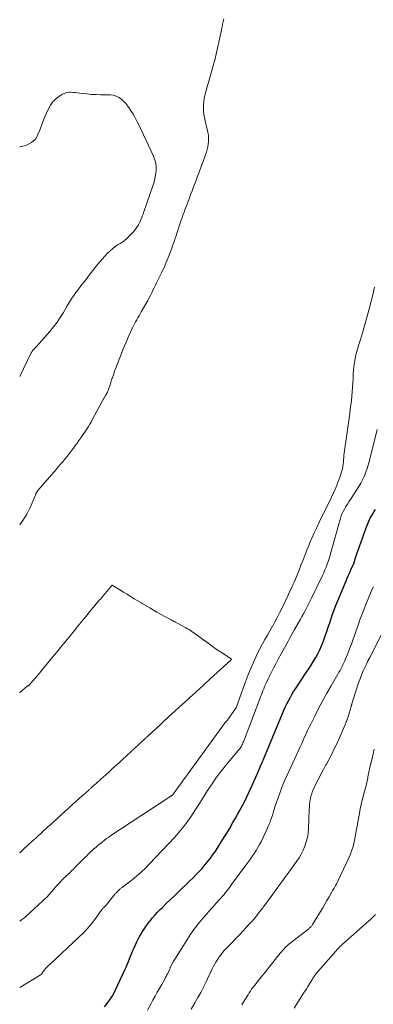
# Model space of a CAD drawing. Units: feet. Extents: x 1945000 to 1950000, y 525000 to 530003.
# Drawn here: x 1945000 to 1945090, y 526712 to 526964 of the extents above; entities that cross this region are included whole.
import ezdxf

# ---------------------------------------------------------------- set-up
doc = ezdxf.new("R2010")
doc.units = ezdxf.units.FT
doc.header["$LTSCALE"] = 100
doc.header["$MEASUREMENT"] = 0
doc.layers.add('CONTOUR INDEX', color=32, linetype='Continuous', lineweight=25)
doc.layers.add('CONTOUR INTERMEDIATE', color=40, linetype='Continuous', lineweight=15)

msp = doc.modelspace()

# ---------------------------------------------------------------- linework, layer by layer
at = {"layer": 'CONTOUR INDEX', "elevation": 740, "flags": 128}
msp.add_lwpolyline([(1945021.74, 526710.96), (1945022.37, 526711.85), (1945023.59, 526713.53), (1945023.62, 526713.58), (1945023.66, 526713.62), (1945023.69, 526713.67), (1945023.71, 526713.71), (1945023.75, 526713.76), (1945023.76, 526713.78), (1945023.77, 526713.8), (1945023.78, 526713.82), (1945023.79, 526713.84), (1945023.84, 526713.92), (1945023.9, 526714.02), (1945026.9, 526720.41), (1945027.22, 526721.11), (1945027.53, 526721.81), (1945027.82, 526722.53), (1945028.11, 526723.24), (1945028.39, 526723.96), (1945028.68, 526724.67), (1945028.99, 526725.38), (1945029.3, 526726.08), (1945030.01, 526727.63), (1945030.34, 526728.3), (1945030.68, 526728.96), (1945031.04, 526729.61), (1945031.42, 526730.25), (1945031.82, 526730.88), (1945032.24, 526731.49), (1945032.68, 526732.1), (1945033.13, 526732.69), (1945033.39, 526733.02), (1945034, 526733.76), (1945034.63, 526734.48), (1945035.28, 526735.18), (1945035.95, 526735.86), (1945036.54, 526736.44), (1945037.52, 526737.39), (1945038.5, 526738.35), (1945039.49, 526739.3), (1945040.48, 526740.24), (1945043.57, 526743.2), (1945044.35, 526743.96), (1945045.11, 526744.73), (1945045.85, 526745.53), (1945046.58, 526746.33), (1945047.16, 526747), (1945047.58, 526747.49), (1945047.99, 526747.99), (1945048.39, 526748.49), (1945048.79, 526749.01), (1945049.17, 526749.53), (1945049.55, 526750.05), (1945049.91, 526750.58), (1945050.27, 526751.12), (1945050.96, 526752.2), (1945051.65, 526753.28), (1945052.33, 526754.38), (1945052.99, 526755.48), (1945053.65, 526756.59), (1945054.58, 526758.2), (1945055.19, 526759.28), (1945055.8, 526760.35), (1945056.4, 526761.43), (1945056.99, 526762.52), (1945057.57, 526763.61), (1945058.13, 526764.71), (1945058.66, 526765.83), (1945059.18, 526766.95), (1945060.36, 526769.59), (1945060.79, 526770.58), (1945061.23, 526771.58), (1945061.65, 526772.58), (1945062.07, 526773.58), (1945062.48, 526774.59), (1945062.89, 526775.59), (1945063.31, 526776.59), (1945063.72, 526777.6), (1945067.24, 526786.1), (1945067.59, 526786.92), (1945067.96, 526787.74), (1945068.35, 526788.55), (1945068.75, 526789.35), (1945069.18, 526790.14), (1945069.62, 526790.92), (1945070.09, 526791.69), (1945070.58, 526792.44), (1945073.35, 526796.62), (1945073.96, 526797.56), (1945074.57, 526798.5), (1945075.16, 526799.46), (1945075.74, 526800.42), (1945076.28, 526801.4), (1945076.79, 526802.4), (1945077.24, 526803.42), (1945077.65, 526804.47), (1945077.82, 526804.92), (1945078.21, 526806.02), (1945078.6, 526807.12), (1945078.97, 526808.23), (1945079.33, 526809.34), (1945079.69, 526810.45), (1945080.07, 526811.55), (1945080.48, 526812.64), (1945080.91, 526813.72), (1945083.51, 526820.04), (1945083.81, 526820.77), (1945084.13, 526821.49), (1945084.45, 526822.21), (1945084.78, 526822.92), (1945085.37, 526824.16), (1945085.42, 526824.25), (1945085.46, 526824.35), (1945085.49, 526824.44), (1945085.53, 526824.54), (1945085.56, 526824.63), (1945085.6, 526824.73), (1945085.63, 526824.83), (1945085.66, 526824.93), (1945085.88, 526825.73), (1945086.02, 526826.23), (1945086.17, 526826.72), (1945086.34, 526827.21), (1945086.51, 526827.7), (1945088.69, 526833.67), (1945089.18, 526834.9), (1945089.72, 526836.1), (1945090.34, 526837.26), (1945091.01, 526838.4)], dxfattribs=at)
at = {"layer": 'CONTOUR INTERMEDIATE', "flags": 128}
for points, elevation in [([(1945052.2, 526964.04), (1945052.07, 526963.37), (1945051.93, 526962.69), (1945051.8, 526962.02), (1945051.66, 526961.34), (1945051.62, 526961.14), (1945051.46, 526960.37), (1945051.3, 526959.59), (1945051.14, 526958.81), (1945050.98, 526958.04), (1945050.97, 526958.01), (1945050.81, 526957.25), (1945050.64, 526956.49), (1945050.47, 526955.73), (1945050.28, 526954.97), (1945050.09, 526954.22), (1945049.9, 526953.46), (1945049.69, 526952.71), (1945049.48, 526951.97), (1945048.2, 526947.51), (1945047.98, 526946.73), (1945047.77, 526945.95), (1945047.56, 526945.16), (1945047.36, 526944.38), (1945047.2, 526943.59), (1945047.08, 526942.79), (1945047.03, 526941.99), (1945047.01, 526941.18), (1945047.01, 526941.16), (1945047.06, 526940.34), (1945047.14, 526939.53), (1945047.27, 526938.72), (1945047.44, 526937.92), (1945048.06, 526935.35), (1945048.19, 526934.67), (1945048.28, 526933.99), (1945048.31, 526933.3), (1945048.3, 526932.61), (1945048.23, 526931.93), (1945048.12, 526931.25), (1945047.96, 526930.58), (1945047.77, 526929.92), (1945047.71, 526929.74), (1945047.46, 526929), (1945047.2, 526928.25), (1945046.94, 526927.52), (1945046.67, 526926.78), (1945046.65, 526926.74), (1945046.37, 526925.98), (1945046.09, 526925.23), (1945045.81, 526924.47), (1945045.53, 526923.72), (1945045.25, 526922.96), (1945044.97, 526922.21), (1945044.68, 526921.46), (1945044.4, 526920.7), (1945044.11, 526919.95), (1945043.83, 526919.2), (1945043.55, 526918.44), (1945043.26, 526917.69), (1945042.68, 526916.17), (1945042.37, 526915.35), (1945042.07, 526914.53), (1945041.77, 526913.7), (1945041.48, 526912.87), (1945041.19, 526912.04), (1945040.9, 526911.21), (1945040.63, 526910.37), (1945040.36, 526909.53), (1945040.21, 526909.1), (1945040.01, 526908.45), (1945039.79, 526907.81), (1945039.58, 526907.17), (1945039.36, 526906.53), (1945039.13, 526905.89), (1945038.91, 526905.25), (1945038.68, 526904.61), (1945038.44, 526903.98), (1945038.42, 526903.92), (1945038.18, 526903.29), (1945037.94, 526902.67), (1945037.68, 526902.04), (1945037.42, 526901.42), (1945037.14, 526900.8), (1945036.87, 526900.19), (1945036.58, 526899.58), (1945036.28, 526898.97), (1945035.36, 526897.1), (1945035.04, 526896.45), (1945034.72, 526895.8), (1945034.4, 526895.15), (1945034.09, 526894.49), (1945033.77, 526893.84), (1945033.44, 526893.2), (1945033.11, 526892.56), (1945032.76, 526891.92), (1945031.12, 526888.95), (1945030.83, 526888.44), (1945030.55, 526887.94), (1945030.25, 526887.44), (1945029.96, 526886.94), (1945029.67, 526886.44), (1945029.39, 526885.93), (1945029.13, 526885.41), (1945028.88, 526884.89), (1945027.79, 526882.47), (1945027.31, 526881.39), (1945026.84, 526880.31), (1945026.39, 526879.22), (1945025.95, 526878.12), (1945025.94, 526878.09), (1945025.52, 526877.01), (1945025.1, 526875.92), (1945024.7, 526874.83), (1945024.3, 526873.74), (1945023.97, 526872.81), (1945023.75, 526872.18), (1945023.53, 526871.54), (1945023.33, 526870.91), (1945023.13, 526870.27), (1945022.98, 526869.78), (1945022.85, 526869.39), (1945022.7, 526869), (1945022.53, 526868.62), (1945022.35, 526868.25), (1945022.11, 526867.8), (1945022.03, 526867.66), (1945021.95, 526867.51), (1945021.87, 526867.37), (1945021.78, 526867.23), (1945021.7, 526867.09), (1945021.61, 526866.95), (1945021.53, 526866.8), (1945021.45, 526866.66), (1945018.56, 526861.31), (1945018.25, 526860.75), (1945017.93, 526860.19), (1945017.6, 526859.64), (1945017.25, 526859.1), (1945016.9, 526858.56), (1945016.54, 526858.03), (1945016.18, 526857.5), (1945015.82, 526856.97), (1945015.63, 526856.7), (1945015.17, 526856.04), (1945014.7, 526855.38), (1945014.23, 526854.72), (1945013.76, 526854.07), (1945013.69, 526853.98), (1945013.17, 526853.29), (1945012.65, 526852.61), (1945012.11, 526851.93), (1945011.57, 526851.26), (1945011, 526850.58), (1945010.44, 526849.92), (1945009.88, 526849.25), (1945009.31, 526848.59), (1945004.62, 526843.2), (1945004.56, 526843.12), (1945004.51, 526843.05), (1945004.45, 526842.98), (1945004.4, 526842.9), (1945004.34, 526842.81), (1945004.3, 526842.74), (1945004.27, 526842.66), (1945004.24, 526842.58), (1945004.21, 526842.49), (1945004.18, 526842.41), (1945004.15, 526842.33), (1945004.12, 526842.25), (1945002.68, 526838.84), (1945001.83, 526837.12), (1945000.84, 526835.5), (1945000, 526834.43)], 732), ([(1945000, 526931.26), (1945000.46, 526931.33), (1945001.13, 526931.49), (1945001.78, 526931.69), (1945002.4, 526931.98), (1945003.01, 526932.32), (1945003.54, 526932.74), (1945004, 526933.21), (1945004.37, 526933.77), (1945004.67, 526934.37), (1945005.03, 526935.35), (1945005.47, 526936.48), (1945005.92, 526937.61), (1945006.38, 526938.73), (1945006.86, 526939.85), (1945007.34, 526940.97), (1945007.84, 526941.88), (1945008.43, 526942.72), (1945009.15, 526943.44), (1945009.96, 526944.09), (1945010.92, 526944.72), (1945011.34, 526944.94), (1945011.78, 526945.11), (1945012.24, 526945.2), (1945012.72, 526945.23), (1945013.21, 526945.22), (1945013.7, 526945.19), (1945014.18, 526945.15), (1945014.67, 526945.09), (1945016.05, 526944.92), (1945017.22, 526944.79), (1945018.4, 526944.69), (1945019.58, 526944.63), (1945020.76, 526944.59), (1945023.16, 526944.55), (1945023.94, 526944.46), (1945024.68, 526944.26), (1945025.36, 526943.91), (1945026.01, 526943.47), (1945026.6, 526942.91), (1945027.15, 526942.33), (1945027.65, 526941.7), (1945028.12, 526941.05), (1945028.37, 526940.65), (1945028.92, 526939.77), (1945029.44, 526938.87), (1945029.93, 526937.95), (1945030.4, 526937.01), (1945034.24, 526928.86), (1945034.58, 526927.94), (1945034.83, 526927.01), (1945034.92, 526926.05), (1945034.91, 526925.08), (1945034.79, 526924.1), (1945034.62, 526923.12), (1945034.37, 526922.17), (1945034.08, 526921.22), (1945031.75, 526914.57), (1945031.69, 526914.41), (1945031.64, 526914.26), (1945031.59, 526914.11), (1945031.53, 526913.95), (1945031.48, 526913.8), (1945031.43, 526913.65), (1945031.37, 526913.5), (1945031.31, 526913.35), (1945030.94, 526912.41), (1945030.67, 526911.81), (1945030.36, 526911.23), (1945030.01, 526910.67), (1945029.62, 526910.14), (1945029.04, 526909.42), (1945028.3, 526908.58), (1945027.51, 526907.81), (1945026.64, 526907.12), (1945025.71, 526906.5), (1945025.2, 526906.19), (1945024.44, 526905.69), (1945023.72, 526905.15), (1945023.04, 526904.56), (1945022.39, 526903.93), (1945021.78, 526903.26), (1945021.18, 526902.58), (1945020.59, 526901.89), (1945020.02, 526901.18), (1945018.06, 526898.7), (1945017.35, 526897.79), (1945016.64, 526896.87), (1945015.93, 526895.96), (1945015.22, 526895.04), (1945014.46, 526894.03), (1945014.14, 526893.61), (1945013.84, 526893.18), (1945013.54, 526892.75), (1945013.25, 526892.31), (1945012.97, 526891.86), (1945012.69, 526891.41), (1945012.42, 526890.96), (1945012.16, 526890.51), (1945011.17, 526888.82), (1945010.38, 526887.55), (1945009.55, 526886.31), (1945008.64, 526885.12), (1945007.69, 526883.96), (1945004.99, 526880.87), (1945004.73, 526880.57), (1945004.47, 526880.29), (1945004.2, 526880), (1945003.93, 526879.72), (1945003.58, 526879.37), (1945003.49, 526879.26), (1945003.39, 526879.16), (1945003.31, 526879.05), (1945003.23, 526878.93), (1945003.15, 526878.82), (1945003.08, 526878.7), (1945003.01, 526878.57), (1945002.95, 526878.45), (1945000, 526872.45)], 736), ([(1945000, 526732.88), (1945000.39, 526733.15), (1945000.84, 526733.49), (1945001.27, 526733.84), (1945001.69, 526734.21), (1945005.85, 526738.03), (1945006.43, 526738.58), (1945006.99, 526739.15), (1945007.54, 526739.73), (1945008.07, 526740.34), (1945008.27, 526740.57), (1945008.69, 526741.06), (1945009.11, 526741.55), (1945009.54, 526742.04), (1945009.97, 526742.52), (1945010.41, 526743), (1945010.86, 526743.46), (1945011.32, 526743.91), (1945011.79, 526744.36), (1945011.83, 526744.39), (1945012.32, 526744.85), (1945012.81, 526745.31), (1945013.29, 526745.77), (1945013.77, 526746.24), (1945014.05, 526746.52), (1945014.39, 526746.86), (1945014.74, 526747.21), (1945015.07, 526747.56), (1945015.41, 526747.91), (1945015.75, 526748.26), (1945016.08, 526748.61), (1945016.43, 526748.96), (1945016.77, 526749.3), (1945017.07, 526749.58), (1945017.56, 526750.06), (1945018.06, 526750.54), (1945018.57, 526751.01), (1945019.07, 526751.48), (1945019.1, 526751.51), (1945019.61, 526751.96), (1945020.12, 526752.4), (1945020.64, 526752.83), (1945021.17, 526753.25), (1945021.7, 526753.66), (1945022.25, 526754.07), (1945022.8, 526754.45), (1945023.36, 526754.83), (1945038.7, 526764.9), (1945038.78, 526764.96), (1945038.86, 526765.01), (1945038.93, 526765.07), (1945039, 526765.14), (1945039.04, 526765.19), (1945039.09, 526765.23), (1945039.13, 526765.27), (1945039.16, 526765.32), (1945039.2, 526765.36), (1945039.24, 526765.41), (1945039.27, 526765.46), (1945039.31, 526765.5), (1945039.34, 526765.55), (1945040.57, 526767.22), (1945041.22, 526768.1), (1945041.86, 526768.98), (1945042.51, 526769.87), (1945043.15, 526770.76), (1945052.41, 526783.56), (1945052.45, 526783.62), (1945052.5, 526783.68), (1945052.55, 526783.74), (1945052.6, 526783.8), (1945052.65, 526783.85), (1945052.71, 526783.91), (1945052.76, 526783.96), (1945052.82, 526784.01), (1945052.89, 526784.08), (1945052.95, 526784.14), (1945053, 526784.2), (1945053.06, 526784.26), (1945053.12, 526784.33), (1945053.17, 526784.39), (1945053.22, 526784.46), (1945053.27, 526784.53), (1945055.3, 526787.46), (1945055.38, 526787.55), (1945055.46, 526787.69), (1945055.47, 526787.7), (1945055.48, 526787.72), (1945055.48, 526787.74), (1945055.49, 526787.76), (1945057.54, 526793.53), (1945058.05, 526794.92), (1945058.57, 526796.29), (1945059.13, 526797.65), (1945059.71, 526799.01), (1945059.88, 526799.38), (1945060.41, 526800.53), (1945060.96, 526801.68), (1945061.54, 526802.81), (1945062.15, 526803.93), (1945062.77, 526805.04), (1945063.39, 526806.15), (1945064.02, 526807.26), (1945064.64, 526808.37), (1945064.66, 526808.41), (1945065.29, 526809.54), (1945065.9, 526810.68), (1945066.48, 526811.84), (1945067.05, 526813), (1945068.68, 526816.39), (1945069.07, 526817.22), (1945069.45, 526818.04), (1945069.83, 526818.87), (1945070.2, 526819.7), (1945070.56, 526820.53), (1945070.92, 526821.37), (1945071.26, 526822.21), (1945071.59, 526823.06), (1945071.98, 526824.09), (1945072.5, 526825.45), (1945073.03, 526826.81), (1945073.58, 526828.17), (1945074.13, 526829.52), (1945074.17, 526829.6), (1945074.76, 526830.99), (1945075.37, 526832.37), (1945076.01, 526833.73), (1945076.66, 526835.09), (1945079.73, 526841.31), (1945080.34, 526842.6), (1945080.91, 526843.92), (1945081.43, 526845.25), (1945081.9, 526846.61), (1945082.44, 526848.23), (1945082.6, 526848.79), (1945082.72, 526849.35), (1945082.8, 526849.92), (1945082.85, 526850.5), (1945082.89, 526851.08), (1945082.93, 526851.66), (1945082.99, 526852.24), (1945083.06, 526852.81), (1945084.46, 526862.91), (1945084.61, 526864.03), (1945084.75, 526865.14), (1945084.88, 526866.26), (1945084.99, 526867.38), (1945085.09, 526868.5), (1945085.18, 526869.62), (1945085.25, 526870.74), (1945085.31, 526871.86), (1945085.36, 526873.12), (1945085.51, 526874.86), (1945085.74, 526876.58), (1945086.12, 526878.28), (1945086.58, 526879.96), (1945086.63, 526880.12), (1945087.18, 526881.87), (1945087.72, 526883.62), (1945088.24, 526885.38), (1945088.75, 526887.15), (1945088.85, 526887.49), (1945089.38, 526889.43), (1945089.89, 526891.38), (1945090.37, 526893.34), (1945090.83, 526895.3)], 732), ([(1945000, 526715.89), (1945005.04, 526718.95), (1945005.25, 526719.09), (1945005.45, 526719.26), (1945005.62, 526719.44), (1945005.79, 526719.64), (1945005.82, 526719.7), (1945005.95, 526719.88), (1945006.09, 526720.07), (1945006.22, 526720.26), (1945006.35, 526720.45), (1945006.48, 526720.63), (1945006.62, 526720.8), (1945006.78, 526720.97), (1945006.94, 526721.13), (1945007, 526721.18), (1945007.2, 526721.36), (1945007.4, 526721.54), (1945007.59, 526721.72), (1945007.79, 526721.9), (1945015.17, 526728.78), (1945016.26, 526729.85), (1945017.3, 526730.97), (1945018.28, 526732.14), (1945019.22, 526733.35), (1945020.85, 526735.6), (1945020.94, 526735.72), (1945021.03, 526735.83), (1945021.12, 526735.95), (1945021.21, 526736.07), (1945021.3, 526736.18), (1945021.4, 526736.29), (1945021.5, 526736.39), (1945021.61, 526736.49), (1945021.73, 526736.61), (1945021.85, 526736.72), (1945021.95, 526736.83), (1945022.06, 526736.94), (1945022.17, 526737.06), (1945022.28, 526737.18), (1945022.38, 526737.3), (1945022.48, 526737.42), (1945024.46, 526739.87), (1945024.58, 526740.02), (1945024.7, 526740.16), (1945024.83, 526740.3), (1945024.95, 526740.44), (1945025.09, 526740.57), (1945025.22, 526740.7), (1945025.36, 526740.84), (1945025.49, 526740.96), (1945025.64, 526741.09), (1945025.78, 526741.21), (1945025.92, 526741.33), (1945026.06, 526741.45), (1945026.21, 526741.56), (1945026.35, 526741.68), (1945026.5, 526741.79), (1945026.65, 526741.9), (1945028.76, 526743.51), (1945029.93, 526744.46), (1945031.08, 526745.44), (1945032.17, 526746.48), (1945033.23, 526747.56), (1945039.59, 526754.37), (1945041.07, 526756.05), (1945042.48, 526757.79), (1945043.78, 526759.6), (1945045.01, 526761.47), (1945045.99, 526763.06), (1945046.68, 526764.17), (1945047.39, 526765.28), (1945048.1, 526766.38), (1945048.82, 526767.48), (1945049.25, 526768.11), (1945050.21, 526769.51), (1945051.2, 526770.87), (1945052.25, 526772.21), (1945053.32, 526773.52), (1945056.01, 526776.69), (1945056.21, 526776.93), (1945056.39, 526777.18), (1945056.56, 526777.44), (1945056.73, 526777.71), (1945056.87, 526777.99), (1945057.01, 526778.27), (1945057.14, 526778.55), (1945057.26, 526778.84), (1945061.44, 526789.83), (1945061.64, 526790.36), (1945061.84, 526790.88), (1945062.05, 526791.4), (1945062.25, 526791.93), (1945062.47, 526792.45), (1945062.68, 526792.97), (1945062.91, 526793.48), (1945063.15, 526793.99), (1945063.79, 526795.34), (1945064.36, 526796.52), (1945064.94, 526797.69), (1945065.54, 526798.85), (1945066.15, 526800.01), (1945066.88, 526801.37), (1945067.31, 526802.15), (1945067.73, 526802.93), (1945068.16, 526803.71), (1945068.59, 526804.49), (1945069.02, 526805.27), (1945069.45, 526806.05), (1945069.89, 526806.83), (1945070.33, 526807.6), (1945071.86, 526810.26), (1945072.24, 526810.92), (1945072.61, 526811.59), (1945072.97, 526812.25), (1945073.33, 526812.92), (1945073.68, 526813.59), (1945074.03, 526814.27), (1945074.37, 526814.95), (1945074.7, 526815.63), (1945077.48, 526821.43), (1945077.81, 526822.14), (1945078.12, 526822.86), (1945078.41, 526823.58), (1945078.69, 526824.31), (1945078.95, 526825.05), (1945079.19, 526825.8), (1945079.42, 526826.55), (1945079.64, 526827.3), (1945081.98, 526835.78), (1945082.2, 526836.48), (1945082.46, 526837.16), (1945082.77, 526837.82), (1945083.11, 526838.47), (1945083.49, 526839.11), (1945083.87, 526839.73), (1945084.26, 526840.34), (1945084.66, 526840.95), (1945086.21, 526843.26), (1945087.28, 526845.07), (1945088.22, 526846.94), (1945088.96, 526848.89), (1945089.55, 526850.9), (1945091.45, 526858.81)], 736), ([(1945000, 526750.41), (1945000.28, 526750.67), (1945001.15, 526751.47), (1945002.02, 526752.26), (1945003.31, 526753.44), (1945003.55, 526753.66), (1945003.79, 526753.88), (1945004.02, 526754.1), (1945004.26, 526754.31), (1945007.29, 526757.11), (1945007.36, 526757.17), (1945010.49, 526760.02), (1945010.69, 526760.2), (1945010.89, 526760.39), (1945011.09, 526760.57), (1945011.3, 526760.76), (1945012.66, 526762), (1945013.55, 526762.81), (1945014.44, 526763.61), (1945015.33, 526764.41), (1945016.22, 526765.21), (1945017.74, 526766.57), (1945017.87, 526766.69), (1945018.01, 526766.81), (1945018.14, 526766.93), (1945018.27, 526767.04), (1945018.41, 526767.16), (1945018.54, 526767.28), (1945018.67, 526767.4), (1945018.81, 526767.51), (1945021.59, 526770), (1945021.83, 526770.21), (1945022.06, 526770.42), (1945022.29, 526770.63), (1945022.52, 526770.84), (1945023.78, 526772), (1945024.64, 526772.79), (1945025.51, 526773.58), (1945026.37, 526774.38), (1945027.23, 526775.17), (1945028.68, 526776.5), (1945028.83, 526776.64), (1945028.99, 526776.79), (1945029.14, 526776.93), (1945029.3, 526777.07), (1945032.22, 526779.75), (1945032.36, 526779.88), (1945032.49, 526780.01), (1945032.63, 526780.13), (1945032.77, 526780.26), (1945035.86, 526783.13), (1945035.94, 526783.21), (1945036.02, 526783.29), (1945036.11, 526783.37), (1945036.19, 526783.44), (1945036.27, 526783.52), (1945036.35, 526783.6), (1945036.44, 526783.68), (1945036.52, 526783.76), (1945038.09, 526785.21), (1945038.95, 526786.01), (1945039.82, 526786.81), (1945040.69, 526787.6), (1945041.56, 526788.4), (1945043.25, 526789.93), (1945043.3, 526789.98), (1945043.35, 526790.03), (1945043.41, 526790.08), (1945043.46, 526790.13), (1945046.91, 526793.27), (1945046.94, 526793.3), (1945048.72, 526794.93), (1945049.62, 526795.75), (1945050.51, 526796.57), (1945051.4, 526797.38), (1945052.3, 526798.2), (1945054.11, 526799.85), (1945054.17, 526799.97), (1945052.29, 526801.26), (1945051.42, 526801.85), (1945050.55, 526802.44), (1945049.69, 526803.04), (1945048.83, 526803.64), (1945047.27, 526804.75), (1945047.2, 526804.81), (1945047.12, 526804.86), (1945047.04, 526804.92), (1945046.97, 526804.98), (1945046.89, 526805.05), (1945046.82, 526805.1), (1945046.74, 526805.16), (1945046.66, 526805.22), (1945044.09, 526807.06), (1945043.71, 526807.32), (1945043.34, 526807.57), (1945042.95, 526807.8), (1945042.55, 526808.03), (1945039.74, 526809.56), (1945039.6, 526809.63), (1945039.45, 526809.7), (1945039.31, 526809.78), (1945039.17, 526809.85), (1945039.02, 526809.91), (1945038.88, 526809.99), (1945038.74, 526810.06), (1945038.6, 526810.14), (1945037, 526811.01), (1945036.07, 526811.53), (1945035.13, 526812.06), (1945034.21, 526812.6), (1945033.28, 526813.14), (1945031.36, 526814.29), (1945031.24, 526814.36), (1945029.33, 526815.5), (1945028.39, 526816.07), (1945027.46, 526816.64), (1945026.52, 526817.21), (1945025.59, 526817.78), (1945023.67, 526818.96), (1945023.6, 526818.96), (1945023.54, 526818.91), (1945020.56, 526815.33), (1945020.52, 526815.29), (1945020.49, 526815.25), (1945020.45, 526815.21), (1945020.42, 526815.17), (1945017.56, 526811.69), (1945017.52, 526811.65), (1945017.48, 526811.6), (1945017.44, 526811.55), (1945017.4, 526811.5), (1945014.47, 526807.94), (1945014.43, 526807.86), (1945014.39, 526807.8), (1945012.9, 526805.97), (1945012.15, 526805.05), (1945011.4, 526804.14), (1945010.65, 526803.23), (1945009.9, 526802.31), (1945008.41, 526800.5), (1945006.86, 526798.63), (1945006.12, 526797.73), (1945005.37, 526796.82), (1945004.62, 526795.92), (1945003.86, 526795.03), (1945002.37, 526793.25), (1945002.28, 526793.2), (1945002.13, 526793.21), (1945002.06, 526793.21), (1945002, 526793.2), (1945001.95, 526793.17), (1945001.9, 526793.13), (1945000.05, 526791.43), (1945000, 526791.39)], 728), ([(1945032.7, 526710.13), (1945033.52, 526711.66), (1945034.08, 526712.67), (1945034.64, 526713.68), (1945035.2, 526714.69), (1945035.77, 526715.69), (1945036.34, 526716.69), (1945037.02, 526717.88), (1945037.24, 526718.29), (1945037.47, 526718.7), (1945037.68, 526719.12), (1945037.88, 526719.53), (1945038.14, 526720.07), (1945038.21, 526720.22), (1945038.28, 526720.38), (1945038.35, 526720.53), (1945038.41, 526720.68), (1945038.47, 526720.84), (1945038.53, 526720.99), (1945038.6, 526721.14), (1945038.67, 526721.3), (1945038.82, 526721.63), (1945038.89, 526721.77), (1945038.96, 526721.92), (1945039.04, 526722.06), (1945039.12, 526722.2), (1945039.2, 526722.34), (1945039.28, 526722.48), (1945039.37, 526722.62), (1945039.45, 526722.76), (1945043.82, 526729.67), (1945044.18, 526730.23), (1945044.56, 526730.78), (1945044.96, 526731.31), (1945045.38, 526731.84), (1945045.8, 526732.36), (1945046.23, 526732.87), (1945046.67, 526733.38), (1945047.11, 526733.88), (1945051.07, 526738.33), (1945051.49, 526738.81), (1945051.9, 526739.28), (1945052.3, 526739.77), (1945052.7, 526740.26), (1945053.09, 526740.75), (1945053.48, 526741.25), (1945053.86, 526741.75), (1945054.24, 526742.26), (1945058.15, 526747.55), (1945058.64, 526748.23), (1945059.13, 526748.92), (1945059.61, 526749.62), (1945060.08, 526750.32), (1945060.53, 526751.03), (1945060.96, 526751.76), (1945061.36, 526752.5), (1945061.75, 526753.25), (1945063.24, 526756.36), (1945063.62, 526757.2), (1945063.98, 526758.05), (1945064.29, 526758.91), (1945064.57, 526759.78), (1945064.84, 526760.66), (1945065.12, 526761.53), (1945065.4, 526762.41), (1945065.69, 526763.28), (1945066.11, 526764.5), (1945066.64, 526765.97), (1945067.2, 526767.43), (1945067.8, 526768.87), (1945068.44, 526770.3), (1945071.41, 526776.76), (1945071.79, 526777.59), (1945072.17, 526778.42), (1945072.55, 526779.25), (1945072.92, 526780.09), (1945073.31, 526780.91), (1945073.69, 526781.74), (1945074.09, 526782.56), (1945074.49, 526783.38), (1945075.61, 526785.61), (1945076.59, 526787.53), (1945077.59, 526789.44), (1945078.64, 526791.33), (1945079.71, 526793.2), (1945081.43, 526796.17), (1945081.71, 526796.65), (1945081.97, 526797.13), (1945082.23, 526797.61), (1945082.49, 526798.1), (1945082.73, 526798.6), (1945082.96, 526799.09), (1945083.19, 526799.6), (1945083.4, 526800.11), (1945083.95, 526801.48), (1945084.42, 526802.68), (1945084.88, 526803.89), (1945085.32, 526805.1), (1945085.74, 526806.32), (1945086.02, 526807.13), (1945086.59, 526808.75), (1945087.17, 526810.36), (1945087.79, 526811.96), (1945088.42, 526813.56), (1945089.98, 526817.37), (1945090.24, 526817.97), (1945090.51, 526818.56)], 744), ([(1945043.84, 526710.35), (1945044.83, 526712.01), (1945045.59, 526713.32), (1945046.33, 526714.64), (1945047.02, 526715.98), (1945047.68, 526717.34), (1945048.42, 526718.91), (1945048.7, 526719.5), (1945048.98, 526720.08), (1945049.26, 526720.66), (1945049.54, 526721.24), (1945049.84, 526721.81), (1945050.15, 526722.37), (1945050.49, 526722.92), (1945050.85, 526723.45), (1945050.99, 526723.64), (1945051.45, 526724.26), (1945051.92, 526724.85), (1945052.42, 526725.43), (1945052.93, 526725.99), (1945056.38, 526729.59), (1945057.12, 526730.37), (1945057.85, 526731.16), (1945058.58, 526731.95), (1945059.3, 526732.75), (1945059.39, 526732.85), (1945060.05, 526733.61), (1945060.7, 526734.38), (1945061.32, 526735.17), (1945061.94, 526735.97), (1945062.54, 526736.79), (1945063.14, 526737.6), (1945063.73, 526738.41), (1945064.33, 526739.23), (1945066.07, 526741.61), (1945067.1, 526743.01), (1945068.12, 526744.41), (1945069.14, 526745.81), (1945070.16, 526747.2), (1945070.86, 526748.17), (1945071.49, 526749.11), (1945072.06, 526750.08), (1945072.56, 526751.09), (1945072.99, 526752.13), (1945073.34, 526753.2), (1945073.61, 526754.29), (1945073.78, 526755.39), (1945073.88, 526756.52), (1945074.09, 526761.46), (1945074.13, 526762.16), (1945074.19, 526762.86), (1945074.28, 526763.55), (1945074.38, 526764.25), (1945074.53, 526764.93), (1945074.72, 526765.6), (1945074.96, 526766.25), (1945075.24, 526766.9), (1945075.82, 526768.09), (1945076.43, 526769.31), (1945077.06, 526770.52), (1945077.71, 526771.72), (1945078.37, 526772.91), (1945078.48, 526773.09), (1945079.19, 526774.38), (1945079.87, 526775.68), (1945080.51, 526777), (1945081.12, 526778.34), (1945083.44, 526783.62), (1945083.49, 526783.73), (1945083.54, 526783.85), (1945083.58, 526783.96), (1945083.63, 526784.08), (1945083.7, 526784.28), (1945083.71, 526784.3), (1945083.71, 526784.32), (1945083.72, 526784.34), (1945083.72, 526784.35), (1945083.75, 526784.42), (1945083.75, 526784.44), (1945083.76, 526784.46), (1945083.77, 526784.48), (1945083.77, 526784.5), (1945084.8, 526787.87), (1945084.82, 526787.95), (1945084.85, 526788.04), (1945084.88, 526788.12), (1945084.9, 526788.21), (1945084.93, 526788.3), (1945084.96, 526788.38), (1945084.98, 526788.47), (1945085.01, 526788.56), (1945086.57, 526793.46), (1945086.87, 526794.36), (1945087.19, 526795.25), (1945087.54, 526796.13), (1945087.92, 526797.01), (1945088.31, 526797.87), (1945088.71, 526798.73), (1945089.13, 526799.59), (1945089.56, 526800.44), (1945092.46, 526806.14)], 748), ([(1945056.87, 526711.5), (1945057.12, 526711.9), (1945057.37, 526712.3), (1945057.62, 526712.71), (1945057.87, 526713.11), (1945058.11, 526713.52), (1945058.35, 526713.93), (1945058.43, 526714.06), (1945058.72, 526714.53), (1945059.02, 526714.99), (1945059.34, 526715.44), (1945059.67, 526715.88), (1945060.17, 526716.51), (1945060.76, 526717.27), (1945061.35, 526718.02), (1945061.95, 526718.77), (1945062.54, 526719.52), (1945066.67, 526724.69), (1945066.96, 526725.04), (1945067.26, 526725.39), (1945067.57, 526725.73), (1945067.88, 526726.07), (1945068.21, 526726.39), (1945068.54, 526726.7), (1945068.89, 526727), (1945069.25, 526727.29), (1945073.97, 526730.96), (1945074.11, 526731.07), (1945074.24, 526731.19), (1945074.37, 526731.31), (1945074.5, 526731.44), (1945074.61, 526731.58), (1945074.72, 526731.72), (1945074.83, 526731.86), (1945074.92, 526732.01), (1945076.99, 526735.41), (1945077.55, 526736.34), (1945078.1, 526737.28), (1945078.64, 526738.22), (1945079.18, 526739.16), (1945079.86, 526740.37), (1945080.06, 526740.71), (1945080.25, 526741.05), (1945080.45, 526741.39), (1945080.65, 526741.73), (1945080.84, 526742.07), (1945081.03, 526742.41), (1945081.21, 526742.76), (1945081.39, 526743.11), (1945084.25, 526749.16), (1945084.62, 526750.02), (1945084.95, 526750.89), (1945085.23, 526751.78), (1945085.47, 526752.69), (1945085.67, 526753.61), (1945085.86, 526754.53), (1945086.04, 526755.45), (1945086.21, 526756.38), (1945086.95, 526760.55), (1945087.17, 526761.69), (1945087.4, 526762.82), (1945087.68, 526763.94), (1945087.97, 526765.06), (1945088.26, 526766.18), (1945088.55, 526767.3), (1945088.81, 526768.43), (1945089.06, 526769.56), (1945089.13, 526769.87), (1945089.38, 526771.05), (1945089.64, 526772.23), (1945089.9, 526773.4), (1945090.18, 526774.58), (1945090.46, 526775.75), (1945090.75, 526776.92)], 752), ([(1945070.23, 526710.57), (1945072.49, 526714.17), (1945072.81, 526714.68), (1945073.12, 526715.18), (1945073.44, 526715.69), (1945073.75, 526716.2), (1945074.89, 526718.07), (1945075.02, 526718.27), (1945075.15, 526718.48), (1945075.28, 526718.68), (1945075.42, 526718.88), (1945075.67, 526719.23), (1945075.68, 526719.25), (1945075.7, 526719.27), (1945075.71, 526719.29), (1945075.73, 526719.31), (1945075.79, 526719.38), (1945075.8, 526719.4), (1945075.82, 526719.42), (1945075.83, 526719.43), (1945075.85, 526719.45), (1945080.88, 526725.23), (1945081.14, 526725.52), (1945081.41, 526725.81), (1945081.68, 526726.1), (1945081.95, 526726.39), (1945082.23, 526726.67), (1945082.51, 526726.94), (1945082.8, 526727.21), (1945083.1, 526727.47), (1945088.59, 526732.3), (1945089.83, 526733.42), (1945091.05, 526734.57)], 756)]:
    msp.add_lwpolyline(points, dxfattribs=dict(at, elevation=elevation))

doc.saveas('drawing.dxf')
